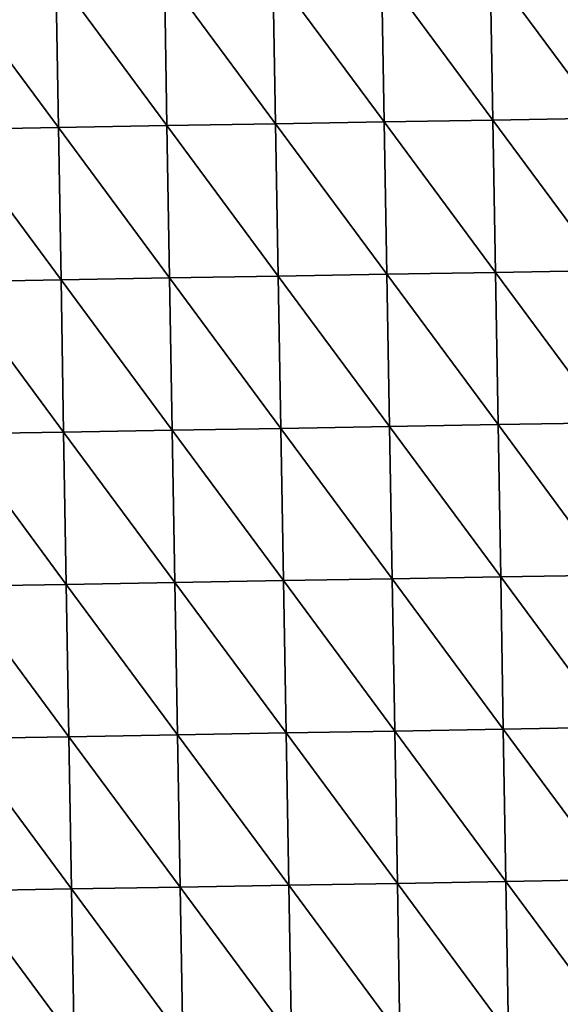
# Model space of a CAD drawing. Units: inches. Extents: x -1026 to 653, y -518 to 1015.
# Drawn here: x -646 to -442, y 272 to 643 of the extents above; entities that cross this region are included whole.
import ezdxf

# ---------------------------------------------------------------- set-up
doc = ezdxf.new("R2010")
doc.units = ezdxf.units.IN
doc.header["$MEASUREMENT"] = 0
doc.layers.get('0').update_dxf_attribs({"true_color": 0xff5454})
doc.layers.add('Google_Earth_Terrain', color=7, linetype='Continuous', true_color=0xff87aa)

# ---------------------------------------------------------------- blocks, each defined once
blk = doc.blocks.new('Google_Earth_Terrain')
at = {"color": 139, "true_color": 0x375452}
mesh = blk.add_polyface(dxfattribs=at)
corners = [(-525.27, 476.23, -26.29), (-526.59, 552.5, -26.29), (-581, 551.56, -26.29)]
mesh.append_faces([[corners[k] for k in face] for face in [(0, 1, 2)]], dxfattribs={"color": 139})
mesh = blk.add_polyface(dxfattribs=at)
corners = [(-470.86, 477.16, -26.29), (-472.18, 553.44, -26.29), (-526.59, 552.5, -26.29)]
mesh.append_faces([[corners[k] for k in face] for face in [(0, 1, 2)]], dxfattribs={"color": 139})
mesh = blk.add_polyface(dxfattribs=at)
corners = [(-470.86, 477.16, -26.29), (-526.59, 552.5, -26.29), (-525.27, 476.23, -26.29)]
mesh.append_faces([[corners[k] for k in face] for face in [(0, 1, 2)]], dxfattribs={"color": 139})
mesh = blk.add_polyface(dxfattribs=at)
corners = [(-416.45, 478.1, -26.29), (-417.77, 554.38, -26.29), (-472.18, 553.44, -26.29)]
mesh.append_faces([[corners[k] for k in face] for face in [(0, 1, 2)]], dxfattribs={"color": 139})
mesh = blk.add_polyface(dxfattribs=at)
corners = [(-416.45, 478.1, -26.29), (-472.18, 553.44, -26.29), (-470.86, 477.16, -26.29)]
mesh.append_faces([[corners[k] for k in face] for face in [(0, 1, 2)]], dxfattribs={"color": 139})
mesh = blk.add_polyface(dxfattribs=at)
corners = [(-688.5, 473.41, -26.29), (-689.82, 549.69, -26.29), (-744.22, 548.75, -26.29)]
mesh.append_faces([[corners[k] for k in face] for face in [(0, 1, 2)]], dxfattribs={"color": 139})
mesh = blk.add_polyface(dxfattribs=at)
corners = [(-688.5, 473.41, -26.29), (-744.22, 548.75, -26.29), (-742.91, 472.48, -26.29)]
mesh.append_faces([[corners[k] for k in face] for face in [(0, 1, 2)]], dxfattribs={"color": 139})
mesh = blk.add_polyface(dxfattribs=at)
corners = [(-634.09, 474.35, -26.29), (-635.41, 550.62, -26.29), (-689.82, 549.69, -26.29)]
mesh.append_faces([[corners[k] for k in face] for face in [(0, 1, 2)]], dxfattribs={"color": 139})
mesh = blk.add_polyface(dxfattribs=at)
corners = [(-634.09, 474.35, -26.29), (-689.82, 549.69, -26.29), (-688.5, 473.41, -26.29)]
mesh.append_faces([[corners[k] for k in face] for face in [(0, 1, 2)]], dxfattribs={"color": 139})
mesh = blk.add_polyface(dxfattribs=at)
corners = [(-579.68, 475.29, -26.29), (-581, 551.56, -26.29), (-635.41, 550.62, -26.29)]
mesh.append_faces([[corners[k] for k in face] for face in [(0, 1, 2)]], dxfattribs={"color": 139})
mesh = blk.add_polyface(dxfattribs=at)
corners = [(-579.68, 475.29, -26.29), (-635.41, 550.62, -26.29), (-634.09, 474.35, -26.29)]
mesh.append_faces([[corners[k] for k in face] for face in [(0, 1, 2)]], dxfattribs={"color": 139})
mesh = blk.add_polyface(dxfattribs=at)
corners = [(-525.27, 476.23, -26.29), (-581, 551.56, -26.29), (-579.68, 475.29, -26.29)]
mesh.append_faces([[corners[k] for k in face] for face in [(0, 1, 2)]], dxfattribs={"color": 139})
mesh = blk.add_polyface(dxfattribs=at)
corners = [(-632.78, 398.08, -26.29), (-634.09, 474.35, -26.29), (-688.5, 473.41, -26.29)]
mesh.append_faces([[corners[k] for k in face] for face in [(0, 1, 2)]], dxfattribs={"color": 139})
mesh = blk.add_polyface(dxfattribs=at)
corners = [(-578.37, 399.01, -26.29), (-579.68, 475.29, -26.29), (-634.09, 474.35, -26.29)]
mesh.append_faces([[corners[k] for k in face] for face in [(0, 1, 2)]], dxfattribs={"color": 139})
mesh = blk.add_polyface(dxfattribs=at)
corners = [(-578.37, 399.01, -26.29), (-634.09, 474.35, -26.29), (-632.78, 398.08, -26.29)]
mesh.append_faces([[corners[k] for k in face] for face in [(0, 1, 2)]], dxfattribs={"color": 139})
mesh = blk.add_polyface(dxfattribs=at)
corners = [(-523.96, 399.95, -26.29), (-525.27, 476.23, -26.29), (-579.68, 475.29, -26.29)]
mesh.append_faces([[corners[k] for k in face] for face in [(0, 1, 2)]], dxfattribs={"color": 139})
mesh = blk.add_polyface(dxfattribs=at)
corners = [(-523.96, 399.95, -26.29), (-579.68, 475.29, -26.29), (-578.37, 399.01, -26.29)]
mesh.append_faces([[corners[k] for k in face] for face in [(0, 1, 2)]], dxfattribs={"color": 139})
mesh = blk.add_polyface(dxfattribs=at)
corners = [(-469.54, 400.89, -26.29), (-470.86, 477.16, -26.29), (-525.27, 476.23, -26.29)]
mesh.append_faces([[corners[k] for k in face] for face in [(0, 1, 2)]], dxfattribs={"color": 139})
mesh = blk.add_polyface(dxfattribs=at)
corners = [(-469.54, 400.89, -26.29), (-525.27, 476.23, -26.29), (-523.96, 399.95, -26.29)]
mesh.append_faces([[corners[k] for k in face] for face in [(0, 1, 2)]], dxfattribs={"color": 139})
mesh = blk.add_polyface(dxfattribs=at)
corners = [(-415.13, 401.83, -26.29), (-416.45, 478.1, -26.29), (-470.86, 477.16, -26.29)]
mesh.append_faces([[corners[k] for k in face] for face in [(0, 1, 2)]], dxfattribs={"color": 139})
mesh = blk.add_polyface(dxfattribs=at)
corners = [(-415.13, 401.83, -26.29), (-470.86, 477.16, -26.29), (-469.54, 400.89, -26.29)]
mesh.append_faces([[corners[k] for k in face] for face in [(0, 1, 2)]], dxfattribs={"color": 139})
mesh = blk.add_polyface(dxfattribs=at)
corners = [(-687.19, 397.14, -26.29), (-688.5, 473.41, -26.29), (-742.91, 472.48, -26.29)]
mesh.append_faces([[corners[k] for k in face] for face in [(0, 1, 2)]], dxfattribs={"color": 139})
mesh = blk.add_polyface(dxfattribs=at)
corners = [(-687.19, 397.14, -26.29), (-742.91, 472.48, -26.29), (-741.6, 396.2, -26.29)]
mesh.append_faces([[corners[k] for k in face] for face in [(0, 1, 2)]], dxfattribs={"color": 139})
mesh = blk.add_polyface(dxfattribs=at)
corners = [(-632.78, 398.08, -26.29), (-688.5, 473.41, -26.29), (-687.19, 397.14, -26.29)]
mesh.append_faces([[corners[k] for k in face] for face in [(0, 1, 2)]], dxfattribs={"color": 139})
mesh = blk.add_polyface(dxfattribs=at)
corners = [(-522.64, 323.68, -26.29), (-523.96, 399.95, -26.29), (-578.37, 399.01, -26.29)]
mesh.append_faces([[corners[k] for k in face] for face in [(0, 1, 2)]], dxfattribs={"color": 139})
mesh = blk.add_polyface(dxfattribs=at)
corners = [(-468.23, 324.62, -26.29), (-469.54, 400.89, -26.29), (-523.96, 399.95, -26.29)]
mesh.append_faces([[corners[k] for k in face] for face in [(0, 1, 2)]], dxfattribs={"color": 139})
mesh = blk.add_polyface(dxfattribs=at)
corners = [(-468.23, 324.62, -26.29), (-523.96, 399.95, -26.29), (-522.64, 323.68, -26.29)]
mesh.append_faces([[corners[k] for k in face] for face in [(0, 1, 2)]], dxfattribs={"color": 139})
mesh = blk.add_polyface(dxfattribs=at)
corners = [(-413.82, 325.56, -26.29), (-415.13, 401.83, -26.29), (-469.54, 400.89, -26.29)]
mesh.append_faces([[corners[k] for k in face] for face in [(0, 1, 2)]], dxfattribs={"color": 139})
mesh = blk.add_polyface(dxfattribs=at)
corners = [(-413.82, 325.56, -26.29), (-469.54, 400.89, -26.29), (-468.23, 324.62, -26.29)]
mesh.append_faces([[corners[k] for k in face] for face in [(0, 1, 2)]], dxfattribs={"color": 139})
mesh = blk.add_polyface(dxfattribs=at)
corners = [(-685.88, 320.87, -26.29), (-687.19, 397.14, -26.29), (-741.6, 396.2, -26.29)]
mesh.append_faces([[corners[k] for k in face] for face in [(0, 1, 2)]], dxfattribs={"color": 139})
mesh = blk.add_polyface(dxfattribs=at)
corners = [(-685.88, 320.87, -26.29), (-741.6, 396.2, -26.29), (-740.29, 319.93, -26.29)]
mesh.append_faces([[corners[k] for k in face] for face in [(0, 1, 2)]], dxfattribs={"color": 139})
mesh = blk.add_polyface(dxfattribs=at)
corners = [(-631.46, 321.8, -26.29), (-632.78, 398.08, -26.29), (-687.19, 397.14, -26.29)]
mesh.append_faces([[corners[k] for k in face] for face in [(0, 1, 2)]], dxfattribs={"color": 139})
mesh = blk.add_polyface(dxfattribs=at)
corners = [(-631.46, 321.8, -26.29), (-687.19, 397.14, -26.29), (-685.88, 320.87, -26.29)]
mesh.append_faces([[corners[k] for k in face] for face in [(0, 1, 2)]], dxfattribs={"color": 139})
mesh = blk.add_polyface(dxfattribs=at)
corners = [(-577.05, 322.74, -26.29), (-578.37, 399.01, -26.29), (-632.78, 398.08, -26.29)]
mesh.append_faces([[corners[k] for k in face] for face in [(0, 1, 2)]], dxfattribs={"color": 139})
mesh = blk.add_polyface(dxfattribs=at)
corners = [(-577.05, 322.74, -26.29), (-632.78, 398.08, -26.29), (-631.46, 321.8, -26.29)]
mesh.append_faces([[corners[k] for k in face] for face in [(0, 1, 2)]], dxfattribs={"color": 139})
mesh = blk.add_polyface(dxfattribs=at)
corners = [(-522.64, 323.68, -26.29), (-578.37, 399.01, -26.29), (-577.05, 322.74, -26.29)]
mesh.append_faces([[corners[k] for k in face] for face in [(0, 1, 2)]], dxfattribs={"color": 139})
mesh = blk.add_polyface(dxfattribs=at)
corners = [(-412.5, 249.28, -26.29), (-413.82, 325.56, -26.29), (-468.23, 324.62, -26.29)]
mesh.append_faces([[corners[k] for k in face] for face in [(0, 1, 2)]], dxfattribs={"color": 139})
mesh = blk.add_polyface(dxfattribs=at)
corners = [(-684.56, 244.59, -26.29), (-685.88, 320.87, -26.29), (-740.29, 319.93, -26.29)]
mesh.append_faces([[corners[k] for k in face] for face in [(0, 1, 2)]], dxfattribs={"color": 139})
mesh = blk.add_polyface(dxfattribs=at)
corners = [(-630.15, 245.53, -26.29), (-631.46, 321.8, -26.29), (-685.88, 320.87, -26.29)]
mesh.append_faces([[corners[k] for k in face] for face in [(0, 1, 2)]], dxfattribs={"color": 139})
mesh = blk.add_polyface(dxfattribs=at)
corners = [(-630.15, 245.53, -26.29), (-685.88, 320.87, -26.29), (-684.56, 244.59, -26.29)]
mesh.append_faces([[corners[k] for k in face] for face in [(0, 1, 2)]], dxfattribs={"color": 139})
mesh = blk.add_polyface(dxfattribs=at)
corners = [(-575.74, 246.47, -26.29), (-577.05, 322.74, -26.29), (-631.46, 321.8, -26.29)]
mesh.append_faces([[corners[k] for k in face] for face in [(0, 1, 2)]], dxfattribs={"color": 139})
mesh = blk.add_polyface(dxfattribs=at)
corners = [(-575.74, 246.47, -26.29), (-631.46, 321.8, -26.29), (-630.15, 245.53, -26.29)]
mesh.append_faces([[corners[k] for k in face] for face in [(0, 1, 2)]], dxfattribs={"color": 139})
mesh = blk.add_polyface(dxfattribs=at)
corners = [(-521.33, 247.4, -26.29), (-522.64, 323.68, -26.29), (-577.05, 322.74, -26.29)]
mesh.append_faces([[corners[k] for k in face] for face in [(0, 1, 2)]], dxfattribs={"color": 139})
mesh = blk.add_polyface(dxfattribs=at)
corners = [(-521.33, 247.4, -26.29), (-577.05, 322.74, -26.29), (-575.74, 246.47, -26.29)]
mesh.append_faces([[corners[k] for k in face] for face in [(0, 1, 2)]], dxfattribs={"color": 139})
mesh = blk.add_polyface(dxfattribs=at)
corners = [(-466.91, 248.34, -26.29), (-468.23, 324.62, -26.29), (-522.64, 323.68, -26.29)]
mesh.append_faces([[corners[k] for k in face] for face in [(0, 1, 2)]], dxfattribs={"color": 139})
mesh = blk.add_polyface(dxfattribs=at)
corners = [(-466.91, 248.34, -26.29), (-522.64, 323.68, -26.29), (-521.33, 247.4, -26.29)]
mesh.append_faces([[corners[k] for k in face] for face in [(0, 1, 2)]], dxfattribs={"color": 139})
mesh = blk.add_polyface(dxfattribs=at)
corners = [(-412.5, 249.28, -26.29), (-468.23, 324.62, -26.29), (-466.91, 248.34, -26.29)]
mesh.append_faces([[corners[k] for k in face] for face in [(0, 1, 2)]], dxfattribs={"color": 139})
mesh = blk.add_polyface(dxfattribs=at)
corners = [(-684.56, 244.59, -26.29), (-740.29, 319.93, -26.29), (-738.97, 243.65, -26.29)]
mesh.append_faces([[corners[k] for k in face] for face in [(0, 1, 2)]], dxfattribs={"color": 139})
mesh = blk.add_polyface(dxfattribs=at)
corners = [(-520.01, 171.13, -26.29), (-521.33, 247.4, -26.29), (-575.74, 246.47, -26.29)]
mesh.append_faces([[corners[k] for k in face] for face in [(0, 1, 2)]], dxfattribs={"color": 139})
mesh = blk.add_polyface(dxfattribs=at)
corners = [(-465.6, 172.07, -26.29), (-466.91, 248.34, -26.29), (-521.33, 247.4, -26.29)]
mesh.append_faces([[corners[k] for k in face] for face in [(0, 1, 2)]], dxfattribs={"color": 139})
mesh = blk.add_polyface(dxfattribs=at)
corners = [(-465.6, 172.07, -26.29), (-521.33, 247.4, -26.29), (-520.01, 171.13, -26.29)]
mesh.append_faces([[corners[k] for k in face] for face in [(0, 1, 2)]], dxfattribs={"color": 139})
mesh = blk.add_polyface(dxfattribs=at)
corners = [(-411.18, 173.01, -26.29), (-412.5, 249.28, -26.29), (-466.91, 248.34, -26.29)]
mesh.append_faces([[corners[k] for k in face] for face in [(0, 1, 2)]], dxfattribs={"color": 139})
mesh = blk.add_polyface(dxfattribs=at)
corners = [(-411.18, 173.01, -26.29), (-466.91, 248.34, -26.29), (-465.6, 172.07, -26.29)]
mesh.append_faces([[corners[k] for k in face] for face in [(0, 1, 2)]], dxfattribs={"color": 139})
mesh = blk.add_polyface(dxfattribs=at)
corners = [(-683.25, 168.32, -26.29), (-684.56, 244.59, -26.29), (-738.97, 243.65, -26.29)]
mesh.append_faces([[corners[k] for k in face] for face in [(0, 1, 2)]], dxfattribs={"color": 139})
mesh = blk.add_polyface(dxfattribs=at)
corners = [(-683.25, 168.32, -26.29), (-738.97, 243.65, -26.29), (-737.66, 167.38, -26.29)]
mesh.append_faces([[corners[k] for k in face] for face in [(0, 1, 2)]], dxfattribs={"color": 139})
mesh = blk.add_polyface(dxfattribs=at)
corners = [(-628.84, 169.25, -26.29), (-630.15, 245.53, -26.29), (-684.56, 244.59, -26.29)]
mesh.append_faces([[corners[k] for k in face] for face in [(0, 1, 2)]], dxfattribs={"color": 139})
mesh = blk.add_polyface(dxfattribs=at)
corners = [(-628.84, 169.25, -26.29), (-684.56, 244.59, -26.29), (-683.25, 168.32, -26.29)]
mesh.append_faces([[corners[k] for k in face] for face in [(0, 1, 2)]], dxfattribs={"color": 139})
mesh = blk.add_polyface(dxfattribs=at)
corners = [(-574.42, 170.19, -26.29), (-575.74, 246.47, -26.29), (-630.15, 245.53, -26.29)]
mesh.append_faces([[corners[k] for k in face] for face in [(0, 1, 2)]], dxfattribs={"color": 139})
mesh = blk.add_polyface(dxfattribs=at)
corners = [(-574.42, 170.19, -26.29), (-630.15, 245.53, -26.29), (-628.84, 169.25, -26.29)]
mesh.append_faces([[corners[k] for k in face] for face in [(0, 1, 2)]], dxfattribs={"color": 139})
mesh = blk.add_polyface(dxfattribs=at)
corners = [(-520.01, 171.13, -26.29), (-575.74, 246.47, -26.29), (-574.42, 170.19, -26.29)]
mesh.append_faces([[corners[k] for k in face] for face in [(0, 1, 2)]], dxfattribs={"color": 139})
mesh = blk.add_polyface(dxfattribs=at)
corners = [(-409.87, 96.73, -26.29), (-411.18, 173.01, -26.29), (-465.6, 172.07, -26.29)]
mesh.append_faces([[corners[k] for k in face] for face in [(0, 1, 2)]], dxfattribs={"color": 139})
mesh = blk.add_polyface(dxfattribs=at)
corners = [(-681.94, 92.04, -26.29), (-683.25, 168.32, -26.29), (-737.66, 167.38, -26.29)]
mesh.append_faces([[corners[k] for k in face] for face in [(0, 1, 2)]], dxfattribs={"color": 139})
mesh = blk.add_polyface(dxfattribs=at)
corners = [(-627.52, 92.98, -26.29), (-628.84, 169.25, -26.29), (-683.25, 168.32, -26.29)]
mesh.append_faces([[corners[k] for k in face] for face in [(0, 1, 2)]], dxfattribs={"color": 139})
mesh = blk.add_polyface(dxfattribs=at)
corners = [(-627.52, 92.98, -26.29), (-683.25, 168.32, -26.29), (-681.94, 92.04, -26.29)]
mesh.append_faces([[corners[k] for k in face] for face in [(0, 1, 2)]], dxfattribs={"color": 139})
mesh = blk.add_polyface(dxfattribs=at)
corners = [(-573.11, 93.92, -26.29), (-574.42, 170.19, -26.29), (-628.84, 169.25, -26.29)]
mesh.append_faces([[corners[k] for k in face] for face in [(0, 1, 2)]], dxfattribs={"color": 139})
mesh = blk.add_polyface(dxfattribs=at)
corners = [(-573.11, 93.92, -26.29), (-628.84, 169.25, -26.29), (-627.52, 92.98, -26.29)]
mesh.append_faces([[corners[k] for k in face] for face in [(0, 1, 2)]], dxfattribs={"color": 139})
mesh = blk.add_polyface(dxfattribs=at)
corners = [(-518.69, 94.86, -26.29), (-520.01, 171.13, -26.29), (-574.42, 170.19, -26.29)]
mesh.append_faces([[corners[k] for k in face] for face in [(0, 1, 2)]], dxfattribs={"color": 139})
mesh = blk.add_polyface(dxfattribs=at)
corners = [(-518.69, 94.86, -26.29), (-574.42, 170.19, -26.29), (-573.11, 93.92, -26.29)]
mesh.append_faces([[corners[k] for k in face] for face in [(0, 1, 2)]], dxfattribs={"color": 139})
mesh = blk.add_polyface(dxfattribs=at)
corners = [(-464.28, 95.8, -26.29), (-465.6, 172.07, -26.29), (-520.01, 171.13, -26.29)]
mesh.append_faces([[corners[k] for k in face] for face in [(0, 1, 2)]], dxfattribs={"color": 139})
mesh = blk.add_polyface(dxfattribs=at)
corners = [(-464.28, 95.8, -26.29), (-520.01, 171.13, -26.29), (-518.69, 94.86, -26.29)]
mesh.append_faces([[corners[k] for k in face] for face in [(0, 1, 2)]], dxfattribs={"color": 139})
mesh = blk.add_polyface(dxfattribs=at)
corners = [(-409.87, 96.73, -26.29), (-465.6, 172.07, -26.29), (-464.28, 95.8, -26.29)]
mesh.append_faces([[corners[k] for k in face] for face in [(0, 1, 2)]], dxfattribs={"color": 139})
mesh = blk.add_polyface(dxfattribs=at)
corners = [(-681.94, 92.04, -26.29), (-737.66, 167.38, -26.29), (-736.35, 91.11, -26.29)]
mesh.append_faces([[corners[k] for k in face] for face in [(0, 1, 2)]], dxfattribs={"color": 139})
mesh = blk.add_polyface(dxfattribs=at)
corners = [(-571.79, 17.65, -26.29), (-573.11, 93.92, -26.29), (-627.52, 92.98, -26.29)]
mesh.append_faces([[corners[k] for k in face] for face in [(0, 1, 2)]], dxfattribs={"color": 139})
mesh = blk.add_polyface(dxfattribs=at)
corners = [(-517.38, 18.58, -26.29), (-518.69, 94.86, -26.29), (-573.11, 93.92, -26.29)]
mesh.append_faces([[corners[k] for k in face] for face in [(0, 1, 2)]], dxfattribs={"color": 139})
mesh = blk.add_polyface(dxfattribs=at)
corners = [(-517.38, 18.58, -26.29), (-573.11, 93.92, -26.29), (-571.79, 17.65, -26.29)]
mesh.append_faces([[corners[k] for k in face] for face in [(0, 1, 2)]], dxfattribs={"color": 139})
mesh = blk.add_polyface(dxfattribs=at)
corners = [(-462.97, 19.52, -26.29), (-464.28, 95.8, -26.29), (-518.69, 94.86, -26.29)]
mesh.append_faces([[corners[k] for k in face] for face in [(0, 1, 2)]], dxfattribs={"color": 139})
mesh = blk.add_polyface(dxfattribs=at)
corners = [(-462.97, 19.52, -26.29), (-518.69, 94.86, -26.29), (-517.38, 18.58, -26.29)]
mesh.append_faces([[corners[k] for k in face] for face in [(0, 1, 2)]], dxfattribs={"color": 139})
mesh = blk.add_polyface(dxfattribs=at)
corners = [(-408.55, 20.46, -26.29), (-409.87, 96.73, -26.29), (-464.28, 95.8, -26.29)]
mesh.append_faces([[corners[k] for k in face] for face in [(0, 1, 2)]], dxfattribs={"color": 139})
mesh = blk.add_polyface(dxfattribs=at)
corners = [(-408.55, 20.46, -26.29), (-464.28, 95.8, -26.29), (-462.97, 19.52, -26.29)]
mesh.append_faces([[corners[k] for k in face] for face in [(0, 1, 2)]], dxfattribs={"color": 139})
mesh = blk.add_polyface(dxfattribs=at)
corners = [(-680.62, 15.77, -26.29), (-681.94, 92.04, -26.29), (-736.35, 91.11, -26.29)]
mesh.append_faces([[corners[k] for k in face] for face in [(0, 1, 2)]], dxfattribs={"color": 139})
mesh = blk.add_polyface(dxfattribs=at)
corners = [(-680.62, 15.77, -26.29), (-736.35, 91.11, -26.29), (-735.04, 14.83, -26.29)]
mesh.append_faces([[corners[k] for k in face] for face in [(0, 1, 2)]], dxfattribs={"color": 139})
mesh = blk.add_polyface(dxfattribs=at)
corners = [(-626.21, 16.71, -26.29), (-627.52, 92.98, -26.29), (-681.94, 92.04, -26.29)]
mesh.append_faces([[corners[k] for k in face] for face in [(0, 1, 2)]], dxfattribs={"color": 139})
mesh = blk.add_polyface(dxfattribs=at)
corners = [(-626.21, 16.71, -26.29), (-681.94, 92.04, -26.29), (-680.62, 15.77, -26.29)]
mesh.append_faces([[corners[k] for k in face] for face in [(0, 1, 2)]], dxfattribs={"color": 139})
mesh = blk.add_polyface(dxfattribs=at)
corners = [(-571.79, 17.65, -26.29), (-627.52, 92.98, -26.29), (-626.21, 16.71, -26.29)]
mesh.append_faces([[corners[k] for k in face] for face in [(0, 1, 2)]], dxfattribs={"color": 139})

msp = doc.modelspace()

# ---------------------------------------------------------------- block references
at = {"layer": 'Google_Earth_Terrain', "xscale": 0.7533000000000001, "yscale": 0.7533000000000001, "zscale": 0.7533000000000001}
msp.add_blockref('Google_Earth_Terrain', (-112.89, 246.01, -2.31), dxfattribs=at)

doc.saveas('drawing.dxf')
